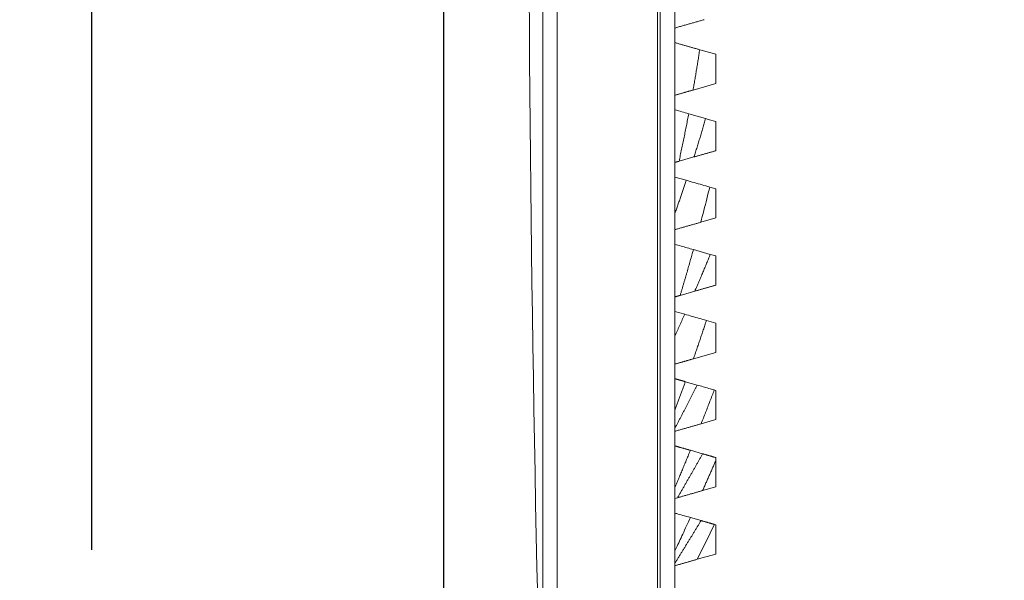
# Model space of a CAD drawing. Units: millimetres. Extents: x 66 to 399, y 57 to 452.
# Drawn here: x 277 to 344, y 272 to 310 of the extents above; entities that cross this region are included whole.
import ezdxf

# ---------------------------------------------------------------- set-up
doc = ezdxf.new("R2010")
doc.units = ezdxf.units.MM
doc.styles.add('BLAIR ITC', font='txt', dxfattribs={"height": 7.5})
doc.dimstyles.new('BLAIR ITC', dxfattribs={"dimtxt": 7.5, "dimasz": 5, "dimexe": 3, "dimexo": 5, "dimgap": 5, "dimtad": 0, "dimdec": 0, "dimdsep": 46, "dimtxsty": 'BLAIR ITC', "dimcen": 0.09, "dimclrd": 8, "dimclre": 8, "dimclrt": 256, "dimadec": 0, "dimazin": 0, "dimtfac": 1, "dimtdec": 0, "dimtmove": 0, "dimatfit": 3, "dimfxl": 1, "dimtfill": 1, "dimtolj": 1, "dimtzin": 0, "dimarcsym": 0})

# ---------------------------------------------------------------- blocks, each defined once
blk = doc.blocks.new('*D21')
at = {"color": 8, "lineweight": -2, "transparency": 16777216}
for p, q in [((315.922, 395.23), (279.017, 395.23)), ((282.017, 390.23), (282.017, 273.901)), ((282.017, 123.611), (282.017, 239.94)), ((338.217, 118.611), (279.017, 118.611))]:
    blk.add_line(p, q, dxfattribs=at)
at = {"color": 8, "transparency": 16777216}
for points in [[(281.184, 390.23), (282.85, 390.23), (282.017, 395.23)], [(281.184, 123.611), (282.85, 123.611), (282.017, 118.611)]]:
    blk.add_solid(points, dxfattribs=at)
at = {"layer": 'Defpoints', "color": 0, "transparency": 16777216}
for p in [(320.922, 395.23), (282.017, 118.611), (343.217, 118.611)]:
    blk.add_point(p, dxfattribs=at)
at = {"lineweight": 20, "transparency": 16777216, "insert": (282.017, 256.92), "char_height": 7.5, "attachment_point": 5, "rotation": 90, "style": 'BLAIR ITC', "bg_fill": 3, "box_fill_scale": 1.1, "bg_fill_color": 256, "bg_fill_true_color": 13158600, "bg_fill_transparency": 0}
blk.add_mtext('\\A1;277', dxfattribs=at)
blk = doc.blocks.new('*D22')
at = {"color": 8, "lineweight": -2, "transparency": 16777216}
for p, q in [((306.122, 218.785), (306.122, 449.743)), ((361.736, 145.821), (361.736, 449.743)), ((311.122, 446.743), (320.253, 446.743)), ((356.736, 446.743), (347.605, 446.743))]:
    blk.add_line(p, q, dxfattribs=at)
at = {"color": 8, "transparency": 16777216}
for points in [[(311.122, 447.576), (311.122, 445.91), (306.122, 446.743)], [(356.736, 447.576), (356.736, 445.91), (361.736, 446.743)]]:
    blk.add_solid(points, dxfattribs=at)
at = {"layer": 'Defpoints', "color": 0, "transparency": 16777216}
for p in [(361.736, 446.743), (306.122, 213.785), (361.736, 140.821)]:
    blk.add_point(p, dxfattribs=at)
at = {"lineweight": 20, "transparency": 16777216, "insert": (333.929, 446.743), "char_height": 7.5, "attachment_point": 5, "style": 'BLAIR ITC', "bg_fill": 3, "box_fill_scale": 1.1, "bg_fill_color": 256, "bg_fill_true_color": 13158600, "bg_fill_transparency": 0}
blk.add_mtext('\\A1;56', dxfattribs=at)
blk = doc.blocks.new('*D27')
at = {"color": 8, "lineweight": -2, "transparency": 16777216}
for p, q in [((329.722, 325.215), (383.062, 325.215)), ((380.062, 320.215), (380.062, 241.392)), ((380.062, 126.392), (380.062, 205.215)), ((356.777, 121.392), (383.062, 121.392))]:
    blk.add_line(p, q, dxfattribs=at)
at = {"color": 8, "transparency": 16777216}
for points in [[(379.228, 320.215), (380.895, 320.215), (380.062, 325.215)], [(379.228, 126.392), (380.895, 126.392), (380.062, 121.392)]]:
    blk.add_solid(points, dxfattribs=at)
at = {"layer": 'Defpoints', "color": 0, "transparency": 16777216}
for p in [(324.722, 325.215), (380.062, 325.215), (351.777, 121.392)]:
    blk.add_point(p, dxfattribs=at)
at = {"lineweight": 20, "transparency": 16777216, "insert": (380.062, 223.304), "char_height": 7.5, "attachment_point": 5, "rotation": 90, "style": 'BLAIR ITC', "bg_fill": 3, "box_fill_scale": 1.1, "bg_fill_color": 256, "bg_fill_true_color": 13158600, "bg_fill_transparency": 0}
blk.add_mtext('\\A1;204', dxfattribs=at)

msp = doc.modelspace()

# ---------------------------------------------------------------- linework, layer by layer
at = {"lineweight": 20, "extrusion": (-2.22045e-16, 1, -2.22045e-16)}
for p, q in [((320.922, 395.23), (320.922, 263.249)), ((321.922, 394.23), (321.922, 264.134)), ((323.622, 308.13), (324.722, 307.815)), ((324.722, 305.815), (324.722, 307.815)), ((324.722, 305.815), (323.166, 305.371)), ((322.868, 303.745), (324.028, 303.414)), ((323.229, 300.788), (322.207, 300.496)), ((321.922, 300.415), (321.922, 300.415)), ((321.922, 299.415), (322.706, 299.191)), ((324.307, 298.734), (324.722, 298.615)), ((324.722, 296.615), (324.722, 298.615)), ((324.722, 296.615), (323.696, 296.322)), ((323.191, 294.453), (324.347, 294.122)), ((322.284, 291.319), (321.922, 291.215)), ((321.922, 291.215), (321.922, 291.215)), ((323.287, 291.605), (322.284, 291.319)), ((321.922, 290.215), (322.594, 290.023)), ((324.081, 289.598), (324.722, 289.415)), ((324.722, 287.415), (324.722, 289.415)), ((321.922, 288.53), (321.922, 288.53)), ((324.722, 287.415), (323.191, 286.978)), ((322.636, 285.411), (323.454, 285.178)), ((324.621, 284.844), (324.722, 284.815)), ((324.722, 282.815), (324.722, 284.815)), ((324.722, 282.815), (323.717, 282.528)), ((321.922, 282.215), (321.922, 282.215)), ((322.983, 280.712), (323.818, 280.474)), ((324.722, 278.215), (324.722, 280.008)), ((324.722, 278.215), (323.818, 277.957)), ((322.103, 277.467), (321.922, 277.415)), ((322.983, 276.112), (323.717, 275.903)), ((322.983, 276.112), (323.717, 275.903)), ((324.621, 275.644), (324.722, 275.615)), ((324.621, 275.644), (324.621, 275.644)), ((324.722, 273.615), (324.722, 275.615)), ((324.722, 273.615), (323.454, 273.253))]:
    msp.add_line(p, q, dxfattribs=at)
at = {"lineweight": 20, "extrusion": (4.93038e-32, -2.22045e-16, -1)}
msp.add_arc((-2753.886, 325.215), 2441.964, 358.360241, 1.617349, dxfattribs=at)
at = {"lineweight": 20}
for centre, major_axis, ratio, start_param, end_param in [((313.877, 325.215), (0, 69.895), 0.000001, 0.000007, 2.658753), ((312.895, 325.215), (0, 68.923), 0.000006, -0.000006, 2.658758), ((321.922, 325.215), (0, 67.785), 0.000001, -1.818205, -1.803017), ((321.922, 325.215), (0, -67.785), 0.000001, -1.338575, -1.323388), ((321.922, 325.215), (0, -67.785), 0.000001, -1.268199, -1.252706), ((321.922, 325.215), (0, 67.785), 0.000001, -1.961258, -1.945356), ((321.922, 325.215), (0, -67.785), 0.000001, -1.196237, -1.140292), ((321.896, 325.215), (-0.01, 67.785), 0.00036, -2.015201, -2.001301), ((321.922, 325.215), (0, -67.785), 0.000001, -1.122174, -1.105736), ((8.015, 385.814), (365.997, -105.705), 0.00166, -0.526555, -0.524515), ((321.922, 325.215), (0, 67.785), 0.000001, -2.113366, -2.096227), ((321.922, 325.215), (0, -67.785), 0.000001, -1.045366, -0.998933), ((321.861, 325.215), (-0.031, 67.784), 0.000778, -2.167148, -2.142661), ((321.922, 325.215), (0, -67.785), 0.000001, -0.964963, -0.946902), ((321.922, 325.215), (0, -67.785), 0.000001, -0.907204, -0.883607), ((321.922, 325.215), (0, -67.785), 0.000001, -0.879795, -0.860496), ((321.922, 325.215), (0, -67.785), 0.000001, -0.803692, -0.767105), ((321.922, 325.215), (0, 67.785), 0.000001, -2.374488, -2.35346), ((321.922, 325.215), (0, -67.785), 0.000001, -0.767105, -0.710308), ((321.922, 325.215), (0, -67.785), 0.000001, -0.710308, -0.691002), ((321.922, 325.215), (0, 67.785), 0.000001, -2.478, -2.454404), ((321.922, 325.215), (0, -67.785), 0.000001, -0.687189, -0.663592)]:
    msp.add_ellipse(centre, major_axis=major_axis, ratio=ratio, start_param=start_param, end_param=end_param, dxfattribs=at)
at = {"lineweight": 20, "extrusion": (3.69779e-32, -2.22045e-16, -1)}
msp.add_ellipse((-242.672, 464.584), major_axis=(673.618, -191.838), ratio=0.000556, start_param=-0.577068, end_param=-0.57449, dxfattribs=at)
at = {"lineweight": 20, "extrusion": (2.46519e-32, -2.22045e-16, -1)}
msp.add_ellipse((-174.546, 445.259), major_axis=(592.559, -168.794), ratio=0.000509, start_param=-0.571088, end_param=-0.568917, dxfattribs=at)
at = {"lineweight": 20, "extrusion": (4.93038e-32, -2.22045e-16, -1)}
for centre, major_axis, start_param, end_param in [((324.722, 325.201), (0, 63.75), -1.956541, -1.922904), ((324.722, 325.197), (0, 63.754), -2.118193, -2.081849), ((324.722, 325.276), (0, 63.875), -2.358445, -2.353863)]:
    msp.add_ellipse(centre, major_axis=major_axis, ratio=0.000001, start_param=start_param, end_param=end_param, dxfattribs=at)
at = {"lineweight": 20, "extrusion": (4.93158e-32, -2.22045e-16, -1)}
msp.add_ellipse((321.947, 325.215), major_axis=(0.01, 67.785), ratio=0.00033, start_param=-2.096226, end_param=-2.066827, dxfattribs=at)
at = {"lineweight": 20, "extrusion": (9.86076e-32, -2.22045e-16, -1)}
msp.add_ellipse((-2701.026, -2619.636), major_axis=(3033.798, 2944.009), ratio=0.050629, start_param=0.1373, end_param=0.141561, dxfattribs=at)
at = {"lineweight": 20}
for points, knots in [([(320.731, 263.249), (320.731, 263.341), (320.731, 263.433), (320.731, 264.627), (320.731, 265.827), (320.731, 268.397), (320.731, 269.768), (320.732, 272.647), (320.732, 274.154), (320.732, 277.262), (320.732, 278.916), (320.732, 282.405), (320.732, 284.239), (320.732, 288.063), (320.732, 290.052), (320.733, 294.153), (320.733, 296.266), (320.733, 300.578), (320.733, 302.78), (320.733, 307.237), (320.733, 309.492), (320.733, 314.013), (320.733, 316.28), (320.733, 320.782), (320.733, 323.018), (320.733, 327.413), (320.733, 329.649), (320.733, 334.151), (320.733, 336.417), (320.733, 340.939), (320.733, 343.193), (320.733, 347.65), (320.733, 349.852), (320.733, 354.165), (320.733, 356.277), (320.732, 360.379), (320.732, 362.368), (320.732, 366.191), (320.732, 368.026), (320.732, 371.515), (320.732, 373.169), (320.732, 376.277), (320.732, 377.784), (320.731, 380.662), (320.731, 382.033), (320.731, 384.604), (320.731, 385.804), (320.731, 388.005), (320.731, 389.007), (320.73, 390.793), (320.73, 391.579), (320.73, 392.922), (320.73, 393.48), (320.73, 394.366), (320.729, 394.694), (320.729, 395.126), (320.729, 395.23), (320.729, 395.23)], [-28.407134, -28.407134, -28.407134, -28.407134, -28.35143, -28.35143, -27.692094, -27.692094, -27.032758, -27.032758, -26.373423, -26.373423, -25.714087, -25.714087, -25.054752, -25.054752, -24.395416, -24.395416, -23.736081, -23.736081, -23.076745, -23.076745, -22.417409, -22.417409, -21.758074, -21.758074, -21.098738, -21.098738, -20.439403, -20.439403, -19.780067, -19.780067, -19.120732, -19.120732, -18.461396, -18.461396, -17.80206, -17.80206, -17.142725, -17.142725, -16.483389, -16.483389, -15.824054, -15.824054, -15.164718, -15.164718, -14.505383, -14.505383, -13.846047, -13.846047, -13.186711, -13.186711, -12.527376, -12.527376, -11.86804, -11.86804, -11.208705, -11.208705, -10.549369, -10.549369, -10.549369, -10.549369]), ([(322.706, 299.191), (322.887, 299.139), (323.067, 299.088), (323.246, 299.037), (323.425, 298.986), (323.603, 298.935), (323.78, 298.885), (323.957, 298.834), (324.132, 298.784), (324.307, 298.734)], [0.0000034, 0.0000034, 0.0000034, 0.0000034, 0.3333333, 0.3333333, 0.3333333, 0.6666667, 0.6666667, 0.6666667, 1, 1, 1, 1]), ([(324.307, 298.734), (324.241, 298.466), (324.175, 298.197), (324.108, 297.929), (324.041, 297.661), (323.973, 297.393), (323.904, 297.125), (323.836, 296.857), (323.766, 296.59), (323.696, 296.322)], [0, 0, 0, 0, 0.3333333, 0.3333333, 0.3333333, 0.6666667, 0.6666667, 0.6666667, 1, 1, 1, 1]), ([(321.922, 294.815), (322.062, 294.775), (322.203, 294.735), (322.343, 294.695), (322.484, 294.655), (322.625, 294.615), (322.766, 294.574), (322.907, 294.534), (323.049, 294.493), (323.191, 294.453)], [0.0000292, 0.0000292, 0.0000292, 0.0000292, 0.3333333, 0.3333333, 0.3333333, 0.6666667, 0.6666667, 0.6666667, 0.9999986, 0.9999986, 0.9999986, 0.9999986]), ([(322.594, 290.023), (322.763, 289.975), (322.93, 289.927), (323.096, 289.88), (323.263, 289.832), (323.428, 289.785), (323.592, 289.738), (323.756, 289.691), (323.919, 289.645), (324.081, 289.598)], [0.00001, 0.00001, 0.00001, 0.00001, 0.3333333, 0.3333333, 0.3333333, 0.6666667, 0.6666667, 0.6666667, 1, 1, 1, 1]), ([(323.454, 285.178), (323.586, 285.14), (323.717, 285.102), (323.848, 285.065), (323.978, 285.028), (324.108, 284.991), (324.237, 284.954), (324.366, 284.917), (324.494, 284.881), (324.621, 284.844)], [0.0000013, 0.0000013, 0.0000013, 0.0000013, 0.3333333, 0.3333333, 0.3333333, 0.6666667, 0.6666667, 0.6666667, 1, 1, 1, 1]), ([(324.621, 284.844), (324.523, 284.587), (324.424, 284.33), (324.324, 284.073), (324.224, 283.816), (324.124, 283.558), (324.023, 283.301), (323.921, 283.043), (323.819, 282.786), (323.717, 282.528)], [0, 0, 0, 0, 0.3333333, 0.3333333, 0.3333333, 0.6666667, 0.6666667, 0.6666667, 0.9999987, 0.9999987, 0.9999987, 0.9999987]), ([(321.922, 281.015), (321.922, 281.015), (321.922, 281.015), (321.922, 281.015), (321.922, 280.829), (321.922, 280.643), (321.922, 280.458)], [-0.00000536, -0.00000536, -0.00000536, -0.00000536, 0, 0, 0, 0.0736533, 0.0736533, 0.0736533, 0.0736533]), ([(321.922, 276.415), (321.964, 276.403), (322.006, 276.391), (322.185, 276.34), (322.322, 276.301), (322.635, 276.212), (322.81, 276.162), (322.983, 276.112)], [-0.2772304, -0.2772304, -0.2772304, -0.2772304, -0.2450576, -0.2450576, -0.1382241, -0.1382241, -0.0000006, -0.0000006, -0.0000006, -0.0000006]), ([(322.983, 276.112), (322.809, 275.731), (322.634, 275.35), (322.312, 274.655), (322.165, 274.341), (321.986, 273.959), (321.954, 273.891), (321.923, 273.824)], [-0.2540144, -0.2540144, -0.2540144, -0.2540144, -0.1273931, -0.1273931, -0.0225478, -0.0225478, 0, 0, 0, 0])]:
    msp.add_open_spline(points, degree=3, knots=knots, dxfattribs=at)
for points, weights in [([(323.919, 310.186), (322.942, 309.907), (321.922, 309.615)], [1.00047188966, 1.0006620657, 1.00038396326]), ([(321.922, 308.615), (322.789, 308.368), (323.622, 308.13)], [1.0003132929, 1.00048998255, 1.00032585649]), ([(323.622, 308.13), (323.411, 306.756), (323.166, 305.371)], [1.00440979604, 1.00462908569, 1.00454918624]), ([(323.166, 305.371), (322.553, 305.195), (321.922, 305.015)], [1.00040082553, 1.00045475933, 1.00032278049]), ([(322.868, 303.745), (322.56, 302.13), (322.207, 300.496)], [1.00200923669, 1.00215861326, 1.00190595074]), ([(323.229, 300.788), (323.651, 302.115), (324.028, 303.414)], [1.00517583057, 1.00554536726, 1.00532541621]), ([(324.722, 301.215), (323.989, 301.006), (323.229, 300.788)], [1.00051608846, 1.00078598553, 1.00075385977]), ([(322.207, 300.496), (322.065, 300.456), (321.922, 300.415)], [1.00026759443, 1.0002600874, 1.00024258139]), ([(321.922, 296.927), (322.331, 298.07), (322.706, 299.191)], [1.00248313001, 1.00330884668, 1.00372547682]), ([(323.696, 296.322), (322.828, 296.074), (321.922, 295.815)], [1.00063088191, 1.00075979236, 1.00045769184]), ([(323.191, 294.453), (322.76, 292.898), (322.284, 291.319)], [1.00111990045, 1.00133398477, 1.00116262406]), ([(323.287, 291.605), (323.838, 292.881), (324.347, 294.122)], [1.00254933484, 1.00266458576, 1.00225265846]), ([(324.722, 292.015), (324.019, 291.814), (323.287, 291.605)], [1.00060522235, 1.0009073601, 1.00088240647]), ([(322.284, 291.319), (322.104, 291.267), (321.922, 291.215)], [1.0003801043, 1.000364005, 1.0003290743]), ([(321.922, 288.53), (322.265, 289.283), (322.594, 290.023)], [1.00124515211, 1.00156346618, 1.0017103714]), ([(324.081, 289.598), (323.652, 288.299), (323.191, 286.978)], [1.00113710012, 1.00143044112, 1.00143902438]), ([(323.191, 286.978), (322.568, 286.8), (321.922, 286.615)], [1.00072418366, 1.00075097708, 1.00051473089]), ([(321.922, 285.615), (322.284, 285.512), (322.636, 285.411)], [1.00028311843, 1.00032917154, 1.00029068274]), ([(322.636, 285.411), (322.288, 284.443), (321.922, 283.463)], [1.00052420063, 1.0005870869, 1.00049993129]), ([(321.922, 282.215), (322.715, 283.724), (323.454, 285.178)], [1.00105077849, 1.00169734929, 1.00167644354]), ([(323.717, 282.528), (322.845, 282.279), (321.922, 282.015)], [1.00106038936, 1.00118407661, 1.00069527961]), ([(321.922, 281.015), (322.465, 280.86), (322.983, 280.712)], [1.0003938516, 1.00051241012, 1.00041243876]), ([(322.983, 280.712), (322.468, 279.453), (321.922, 278.169)], [1.00050073562, 1.00061899851, 1.00047393092]), ([(322.103, 277.467), (322.988, 279.001), (323.818, 280.474)], [1.00096989386, 1.0014887965, 1.00133428536]), ([(323.818, 280.474), (324.28, 280.342), (324.722, 280.215)], [1.00119599113, 1.00112297103, 1.00086222402]), ([(324.722, 280.008), (324.28, 278.991), (323.818, 277.957)], [1.00086226487, 1.00112301096, 1.0011960375]), ([(323.818, 277.957), (322.988, 277.72), (322.103, 277.467)], [1.00133419673, 1.00148871942, 1.00096984425]), ([(321.922, 272.98), (322.845, 274.472), (323.717, 275.903)], [1.00070056288, 1.00118876139, 1.00106506908]), ([(323.717, 275.903), (324.182, 275.77), (324.621, 275.644)], [1.00142121678, 1.00134978558, 1.00104569339]), ([(323.454, 273.253), (322.715, 273.042), (321.922, 272.815)], [1.00168461243, 1.00170596887, 1.00106068547])]:
    msp.add_rational_spline(points, weights, degree=2, dxfattribs=at)
for points in [[(321.922, 307.945), (321.922, 306.964), (321.922, 305.987), (321.922, 305.015)], [(321.922, 302.59), (321.922, 301.865), (321.922, 301.139), (321.922, 300.415)], [(321.922, 283.592), (321.922, 283.549), (321.922, 283.506), (321.922, 283.463)], [(321.922, 282.215), (321.922, 282.148), (321.922, 282.082), (321.922, 282.015)]]:
    msp.add_open_spline(points, degree=3, dxfattribs=at)

# ---------------------------------------------------------------- next in the draw order: dimensions: what is measured, and where the dimension line sits
dim = msp.add_linear_dim(base=(282.017, 118.611), p1=(320.922, 395.23), p2=(343.217, 118.611), angle=90, dimstyle='BLAIR ITC', dxfattribs=at)
dim.commit()
dim.dimension.update_dxf_attribs({"geometry": '*D21', "text_midpoint": (282.017, 256.92)})

# ---------------------------------------------------------------- next in the draw order: dimensions: what is measured, and where the dimension line sits
dim = msp.add_linear_dim(base=(361.736, 446.743), p1=(306.122, 213.785), p2=(361.736, 140.821), dimstyle='BLAIR ITC', dxfattribs=at)
dim.commit()
dim.dimension.update_dxf_attribs({"geometry": '*D22', "text_midpoint": (333.929, 446.743)})

# ---------------------------------------------------------------- next in the draw order: dimensions: what is measured, and where the dimension line sits
dim = msp.add_linear_dim(base=(380.062, 325.215), p1=(351.777, 121.392), p2=(324.722, 325.215), angle=90, dimstyle='BLAIR ITC', dxfattribs=at)
dim.commit()
dim.dimension.update_dxf_attribs({"geometry": '*D27', "text_midpoint": (380.062, 223.304)})

doc.saveas('drawing.dxf')
